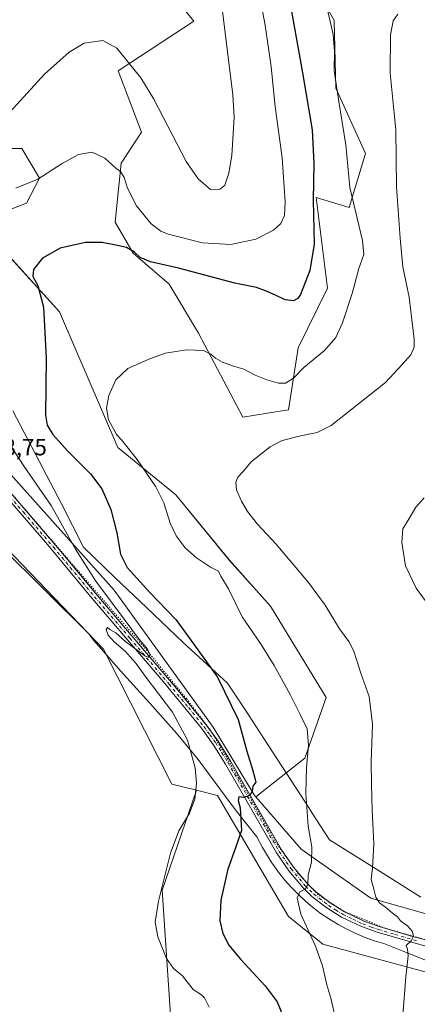
# Model space of a CAD drawing. Units: metres. Extents: x 604558 to 608032, y 4694516 to 4696881.
# Drawn here: x 605329 to 605499, y 4695051 to 4695472 of the extents above; entities that cross this region are included whole.
import ezdxf

# ---------------------------------------------------------------- set-up
doc = ezdxf.new("R2010")
doc.units = ezdxf.units.M
doc.header["$MEASUREMENT"] = 0
doc.linetypes.add('DGN Style 4', pattern=[2.638475, 1.318413, -0.659207, 0.001648, -0.659207])
doc.linetypes.add('DGN Style 5', pattern=[1.153612, 0.494405, -0.659207])
for name, color, linetype, lineweight in [('Cultivos herbáceos CxS', 92, 'Continuous', 0), ('Curva de nivel maestra', 30, 'Continuous', 30), ('Curva de nivel normal', 30, 'Continuous', 0), ('Matorral CxS', 135, 'Continuous', 0), ('Pastizal CxS', 92, 'Continuous', 0), ('Pista no pavimentada Cxs', 111, 'Continuous', 0), ('Pista no pavimentada eje', 91, 'DGN Style 4', 0), ('Rótulo de punto de cota en terreno', 7, 'Continuous', 0), ('Suelo desnudo CxS', 253, 'Continuous', 0), ('Vía pecuaria CxS', 92, 'Continuous', 13), ('Vía pecuaria eje', 92, 'DGN Style 5', 0)]:
    doc.layers.add(name, color=color, linetype=linetype, lineweight=lineweight)
doc.styles.add('Style-Arial', font='txt')

# ---------------------------------------------------------------- blocks, each defined once
blk = doc.blocks.new('*U13')
at = {"layer": 'Cultivos herbáceos CxS', "color": 92, "linetype": 'Continuous', "lineweight": 0}
for points in [[(605555.9407, 4695074.9226, 385.147), (605478.9387, 4695096.7405, 390.8081), (605449.2829, 4695117.6535, 396.1453), (605429.8877, 4695140.1065, 399.8713), (605450.7988, 4695156.6027, 395.7264), (605459.8671, 4695182.4117, 392.6087), (605436.1508, 4695221.4753, 392.8337), (605430.0769, 4695228.2779, 393.251), (605418.7119, 4695241.0067, 392.8827), (605395.6925, 4695268.9093, 393.7267), (605370.9985, 4695289.1407, 396.4001), (605346.1665, 4695347.0353, 398.6758), (605311.2177, 4695385.5137, 404.1401), (605332.0575, 4695393.4435, 403.6652), (605337.5301, 4695404.0895, 405.7427), (605330.1237, 4695416.7909, 409.2722), (605314.7769, 4695416.7911, 410.3637), (605295.5853, 4695400.3415, 407.7346), (605290.3623, 4695395.8649, 407.8947), (605275.7133, 4695400.0505, 410.2677), (605242.9285, 4695447.4843, 412.4271), (605269.4361, 4695457.9471, 412.0883), (605288.4276, 4695464.5603, 411.8594), (605306.6306, 4695477.4377, 411.9295)], [(605388.2439, 4695489.9507, 413.0854), (605403.3681, 4695471.1985, 413.1664), (605371.2205, 4695449.9101, 410.1214), (605381.046, 4695423.7657, 408.2831), (605372.4501, 4695410.5537, 405.5288), (605369.8841, 4695385.4005, 401.8077), (605377.5573, 4695372.1467, 400.1668), (605392.9033, 4695358.8931, 398.573), (605405.4593, 4695337.9665, 396.1303), (605424.2657, 4695302.0893, 391.9293), (605434.8463, 4695303.7617, 392.315), (605443.8247, 4695305.1809, 392.655), (605448.0103, 4695331.6879, 397.4411), (605460.4119, 4695357.2527, 398.0037), (605455.6845, 4695395.8625, 400.283), (605469.6357, 4695391.6767, 396.3923), (605476.6117, 4695414.6957, 392.9002), (605464.0559, 4695442.5979, 395.6617), (605463.3381, 4695471.4107, 394.8516), (605419.9098, 4695548.4333, 406.1216)]]:
    blk.add_polyline3d(points, dxfattribs=at)

msp = doc.modelspace()

# ---------------------------------------------------------------- linework, layer by layer
at = {"layer": 'Cultivos herbáceos CxS', "color": 92, "linetype": 'Continuous', "lineweight": 0}
for points in [[(605424.27, 4695302.09, 391.93), (605434.85, 4695303.76, 392.32), (605443.82, 4695305.18, 392.65), (605448.01, 4695331.69, 397.44), (605460.41, 4695357.25, 398), (605455.68, 4695395.86, 400.28), (605469.64, 4695391.68, 396.39), (605476.61, 4695414.7, 392.9), (605464.06, 4695442.6, 395.66), (605463.34, 4695471.41, 394.85), (605419.91, 4695548.43, 406.12)], [(605388.24, 4695489.95, 413.09), (605403.37, 4695471.2, 413.17), (605371.22, 4695449.91, 410.12), (605381.05, 4695423.77, 408.28), (605372.45, 4695410.55, 405.53), (605369.88, 4695385.4, 401.81), (605377.56, 4695372.15, 400.17), (605392.9, 4695358.89, 398.57), (605405.46, 4695337.97, 396.13), (605424.27, 4695302.09, 391.93)], [(605306.63, 4695477.44, 411.93), (605288.43, 4695464.56, 411.86), (605269.44, 4695457.95, 412.09), (605242.93, 4695447.48, 412.43), (605275.71, 4695400.05, 410.27), (605290.36, 4695395.86, 407.89), (605295.59, 4695400.34, 407.73), (605314.78, 4695416.79, 410.36), (605330.12, 4695416.79, 409.27), (605337.53, 4695404.09, 405.74), (605332.06, 4695393.44, 403.67), (605311.22, 4695385.51, 404.14), (605346.17, 4695347.04, 398.68), (605371, 4695289.14, 396.4), (605395.69, 4695268.91, 393.73), (605418.71, 4695241.01, 392.88), (605430.08, 4695228.28, 393.25), (605436.15, 4695221.48, 392.83), (605459.87, 4695182.41, 392.61), (605450.8, 4695156.6, 395.73), (605429.89, 4695140.11, 399.87)], [(605404.58, 4695142.9, 405.48), (605389.96, 4695100.27, 405.46), (605395.36, 4695019.28, 408.08), (605365.66, 4694973.39, 407.23), (605335.97, 4694946.4, 404.13)], [(605395.36, 4695019.28, 408.08), (605389.96, 4695100.27, 405.46), (605404.58, 4695142.9, 405.48), (605413.6, 4695140.65, 403.47), (605443.83, 4695088.94, 396.07), (605458.46, 4695077.23, 394.56), (605551.42, 4695052.02, 384.48)], [(605404.58, 4695142.9, 405.48), (605413.6, 4695140.65, 403.47), (605443.83, 4695088.94, 396.07), (605458.46, 4695077.23, 394.56), (605551.42, 4695052.02, 384.48)], [(605429.89, 4695140.11, 399.87), (605449.28, 4695117.65, 396.15), (605478.94, 4695096.74, 390.81), (605555.94, 4695074.92, 385.15)]]:
    msp.add_polyline3d(points, dxfattribs=at)
at = {"layer": 'Curva de nivel maestra', "color": 30, "linetype": 'Continuous', "lineweight": 30, "elevation": 400, "flags": 128}
msp.add_lwpolyline([(605443.74, 4695483.39), (605449.76, 4695449.12), (605453.9, 4695424.82), (605454.69, 4695410.45), (605454.29, 4695394.78), (605454.79, 4695375.94), (605452.97, 4695364.78), (605448.92, 4695354.53), (605447.86, 4695352.78), (605446.02, 4695351.72), (605442.34, 4695352.17), (605438.24, 4695354.22), (605433.96, 4695356), (605430.1, 4695357.52), (605420.86, 4695359.25), (605396.94, 4695365.76), (605384.92, 4695368.41), (605380.48, 4695370.3), (605378.08, 4695372.56), (605374.64, 4695374.6), (605370.09, 4695375.52), (605364.35, 4695376.67), (605357.2, 4695376.64), (605346.41, 4695374.24), (605338.87, 4695370.05), (605335.02, 4695365.13), (605334.74, 4695362.22), (605336.86, 4695358.34), (605339.32, 4695349.03), (605340.44, 4695327.37), (605340.2, 4695302.96), (605340.82, 4695298.7), (605343.3, 4695294.65), (605349.58, 4695287.71), (605359.38, 4695277.87), (605364.24, 4695271.54), (605368.09, 4695262.65), (605370.57, 4695252.74), (605372.12, 4695243.62), (605375.01, 4695237.98), (605384.64, 4695227.32), (605395.77, 4695215.74), (605403.23, 4695205.41), (605413.56, 4695191.08), (605422.39, 4695173), (605426, 4695159.5), (605428.42, 4695151.69), (605429.45, 4695147.96), (605429.87, 4695146.38), (605428.54, 4695144.54), (605428.27, 4695142.54), (605427.26, 4695140.69), (605424.56, 4695139.81), (605422.64, 4695140), (605422.36, 4695138.56), (605423.16, 4695135.32), (605423.75, 4695125.67), (605421.19, 4695118.22), (605417.93, 4695109.22), (605414.95, 4695095.88), (605414.51, 4695087.06), (605415.82, 4695081.7), (605418.43, 4695076.79), (605423.3, 4695070.76), (605433.8, 4695059.35), (605439, 4695052.62), (605441.57, 4695046.31)], dxfattribs=at)
at = {"layer": 'Curva de nivel normal', "color": 30, "linetype": 'Continuous', "lineweight": 0, "flags": 128}
for points, elevation in [([(605380.81, 4695446.95), (605386.44, 4695437.86), (605400.17, 4695411.24), (605405.27, 4695403.85), (605410.58, 4695399.32), (605414.73, 4695399.41), (605416.61, 4695401.14), (605418.38, 4695406.24), (605419.63, 4695413.83), (605420.68, 4695430.14), (605420.14, 4695439.66), (605415.13, 4695479.98), (605415.96, 4695500.21), (605411.38, 4695530.66)], 410), ([(605327.56, 4695399.83), (605336.83, 4695403.64), (605347.23, 4695410.43), (605354.28, 4695414.23), (605360.07, 4695415.27), (605365.43, 4695412.65), (605370.2, 4695408.34), (605372.17, 4695406.96), (605373.77, 4695404.42), (605375.07, 4695399.8), (605378.94, 4695392.3), (605385.23, 4695384.69), (605389.35, 4695381.5), (605392.47, 4695380.19), (605407.12, 4695376.56), (605419.25, 4695375.83), (605429.82, 4695378.04), (605437.38, 4695381.93), (605440.49, 4695384.78), (605442.1, 4695388.13), (605442.41, 4695394.01), (605441.06, 4695412.76), (605438.1, 4695434.68), (605436.47, 4695451.7), (605433.92, 4695469.48), (605427.61, 4695502.47)], 405), ([(605460.3, 4695476.63), (605462.84, 4695465.52), (605463.44, 4695458.15), (605463.32, 4695450.15), (605465.1, 4695437.65), (605468.26, 4695418.43), (605469.96, 4695400.12), (605475.45, 4695377.59), (605475.95, 4695371.59), (605473.83, 4695365.62), (605470.96, 4695354.89), (605466.84, 4695342.32), (605464, 4695336.15), (605459.11, 4695330.54), (605450.41, 4695323.28), (605445.99, 4695318.81), (605442.6, 4695316.66), (605439.53, 4695316.58), (605434.52, 4695318.03), (605429.64, 4695320.06), (605424.82, 4695322.66), (605419.93, 4695324.1), (605415.66, 4695325.62), (605412.62, 4695327.27), (605410.71, 4695329.03), (605407.56, 4695330.51), (605400.51, 4695330.9), (605391.2, 4695329.49), (605383.92, 4695326.7), (605375.34, 4695322.93), (605370.16, 4695318), (605367.14, 4695311.36), (605366.13, 4695305.96), (605367.06, 4695301), (605369.29, 4695296.9), (605370.41, 4695294.68), (605372.58, 4695292.4), (605379.25, 4695284.08), (605387.17, 4695272.34), (605390.67, 4695265.51), (605393.4, 4695256.9), (605395.9, 4695251.4), (605399.8, 4695246.3), (605404.58, 4695242.08), (605410.61, 4695238.09), (605413.94, 4695236.34), (605414.96, 4695234.2), (605418.25, 4695228.86), (605424.07, 4695216.9), (605431.81, 4695205.47), (605437.76, 4695196.11), (605444.55, 4695183.74), (605448.79, 4695175.27), (605451.78, 4695169.09), (605452.32, 4695161.99), (605451.46, 4695152.54), (605451.18, 4695141.48), (605452.14, 4695127.58), (605453.71, 4695118.58), (605453.56, 4695112.18), (605452.27, 4695106.73), (605452.08, 4695102.59), (605450.95, 4695100.69), (605448.63, 4695099.53), (605447.48, 4695096.9), (605449.14, 4695089.98), (605455.27, 4695076.3), (605458.39, 4695067.91), (605460.21, 4695059.8), (605461.88, 4695054.12), (605464.53, 4695042.41)], 395), ([(605320.43, 4695427.42), (605339.67, 4695448.46), (605350.25, 4695457.94), (605356.64, 4695461.7), (605364.55, 4695462.93), (605370.52, 4695459.56), (605380.81, 4695446.95)], 410), ([(605410.04, 4695050.27), (605408.05, 4695054.31), (605406.76, 4695055.52), (605403.1, 4695057.76), (605398.64, 4695063.71), (605394.72, 4695066.77), (605391.84, 4695071.08), (605388.04, 4695080.36), (605386.94, 4695086.55), (605388.42, 4695095.47), (605393.52, 4695116.08), (605397.02, 4695125.49), (605401.62, 4695133.02), (605403.85, 4695139.07), (605404.57, 4695145.9), (605403.95, 4695152.41), (605400.78, 4695164.3), (605394.38, 4695176.23), (605382.73, 4695191.58), (605378.65, 4695197.17), (605376.33, 4695199.84), (605374.31, 4695202.16), (605369.38, 4695206.23), (605366.88, 4695209.06), (605366.03, 4695211.54), (605366.55, 4695212.4), (605367.62, 4695211.46), (605370.2, 4695210.05), (605374.45, 4695206.28), (605382.57, 4695200.25), (605384.02, 4695199.67), (605384.79, 4695200.53), (605383.72, 4695203.12), (605379.82, 4695207.66), (605374.17, 4695215.35), (605361.6, 4695232.11), (605353, 4695245.83), (605342.58, 4695264.41), (605331.02, 4695281.01), (605324.12, 4695291.78)], 405)]:
    msp.add_lwpolyline(points, dxfattribs=dict(at, elevation=elevation))
at = {"layer": 'Curva de nivel normal', "color": 30, "linetype": 'Continuous', "lineweight": 0}
for points in [[(605492.66, 4695046.68, 390), (605493.81, 4695063.19, 390), (605494.83, 4695072.18, 390), (605494.6, 4695075.03, 390), (605494.03, 4695076.64, 390), (605496.18, 4695078.56, 390), (605497.08, 4695080.56, 390), (605496.61, 4695082.65, 390), (605494.57, 4695085.04, 390), (605491.61, 4695087.17, 390), (605490.3, 4695088.86, 390), (605488, 4695090.56, 390), (605485.15, 4695093.03, 390), (605482.59, 4695094.81, 390), (605481.08, 4695097.26, 390), (605480.28, 4695100.69, 390), (605479.11, 4695104.73, 390), (605479.68, 4695109.66, 390), (605480.28, 4695119.94, 390), (605479.51, 4695134.39, 390), (605479.27, 4695145.15, 390), (605479.12, 4695155.02, 390), (605479.7, 4695171.01, 390), (605478.26, 4695182.83, 390), (605474.7, 4695192.9, 390), (605471.64, 4695202.17, 390), (605469.54, 4695206.41, 390), (605465.52, 4695211.72, 390), (605459.39, 4695221.92, 390), (605452.38, 4695231.59, 390), (605438.41, 4695247.99, 390), (605430.62, 4695256.48, 390), (605426.36, 4695261.88, 390), (605423.7, 4695266.21, 390), (605421.7, 4695271.06, 390), (605421.39, 4695274.35, 390), (605422.25, 4695276.52, 390), (605424.32, 4695278.85, 390), (605428.01, 4695283.18, 390), (605436.02, 4695289.42, 390), (605441.17, 4695292.1, 390), (605448.34, 4695294.01, 390), (605456, 4695295.61, 390), (605462.07, 4695298.63, 390), (605469.54, 4695304.51, 390), (605485.14, 4695316.93, 390), (605492.27, 4695324.58, 390), (605496, 4695328.75, 390), (605497.4, 4695331.96, 390), (605497.48, 4695335.38, 390), (605495.24, 4695353.35, 390), (605492.66, 4695366.25, 390), (605491.51, 4695378.56, 390), (605489.88, 4695400.42, 390), (605489.63, 4695424.82, 390), (605487.17, 4695448.95, 390), (605487.31, 4695465.3, 390), (605488.49, 4695471.28, 390), (605490.5, 4695474.11, 390)], [(605501.63, 4695267.65, 385), (605498.17, 4695263.72, 385), (605495.33, 4695258.81, 385), (605492.64, 4695254.42, 385), (605492.1, 4695248.65, 385), (605493.78, 4695238.64, 385), (605498.22, 4695229.08, 385), (605509.52, 4695213.73, 385)]]:
    msp.add_polyline3d(points, dxfattribs=at)
at = {"layer": 'Matorral CxS', "color": 135, "linetype": 'Continuous', "lineweight": 0}
for points in [[(605419.91, 4695548.43, 406.12), (605463.34, 4695471.41, 394.85), (605464.06, 4695442.6, 395.66), (605476.61, 4695414.7, 392.9), (605469.64, 4695391.68, 396.39), (605455.68, 4695395.86, 400.28), (605460.41, 4695357.25, 398), (605448.01, 4695331.69, 397.44), (605443.82, 4695305.18, 392.65), (605434.85, 4695303.76, 392.32), (605424.27, 4695302.09, 391.93), (605405.46, 4695337.97, 396.13), (605392.9, 4695358.89, 398.57), (605377.56, 4695372.15, 400.17), (605369.88, 4695385.4, 401.81), (605372.45, 4695410.55, 405.53), (605381.05, 4695423.77, 408.28), (605371.22, 4695449.91, 410.12), (605403.37, 4695471.2, 413.17), (605388.24, 4695489.95, 413.09)], [(605424.27, 4695302.09, 391.93), (605434.85, 4695303.76, 392.32), (605443.82, 4695305.18, 392.65), (605448.01, 4695331.69, 397.44), (605460.41, 4695357.25, 398), (605455.68, 4695395.86, 400.28), (605469.64, 4695391.68, 396.39), (605476.61, 4695414.7, 392.9), (605464.06, 4695442.6, 395.66), (605463.34, 4695471.41, 394.85), (605419.91, 4695548.43, 406.12)], [(605388.24, 4695489.95, 413.09), (605403.37, 4695471.2, 413.17), (605371.22, 4695449.91, 410.12), (605381.05, 4695423.77, 408.28), (605372.45, 4695410.55, 405.53), (605369.88, 4695385.4, 401.81), (605377.56, 4695372.15, 400.17), (605392.9, 4695358.89, 398.57), (605405.46, 4695337.97, 396.13), (605424.27, 4695302.09, 391.93)], [(605306.63, 4695477.44, 411.93), (605288.43, 4695464.56, 411.86), (605269.44, 4695457.95, 412.09), (605242.93, 4695447.48, 412.43), (605275.71, 4695400.05, 410.27), (605290.36, 4695395.86, 407.89), (605295.59, 4695400.34, 407.73), (605314.78, 4695416.79, 410.36), (605330.12, 4695416.79, 409.27), (605337.53, 4695404.09, 405.74), (605332.06, 4695393.44, 403.67), (605311.22, 4695385.51, 404.14), (605346.17, 4695347.04, 398.68), (605371, 4695289.14, 396.4), (605395.69, 4695268.91, 393.73), (605418.71, 4695241.01, 392.88), (605430.08, 4695228.28, 393.25), (605436.15, 4695221.48, 392.83), (605459.87, 4695182.41, 392.61), (605450.8, 4695156.6, 395.73), (605429.89, 4695140.11, 399.87)], [(605429.89, 4695140.11, 399.87), (605429.24, 4695140.85, 400), (605411.66, 4695169.81, 403.17), (605369.49, 4695228.24, 402.95), (605317.8, 4695285.9, 408.51), (605308.27, 4695314.33, 409.69), (605299.19, 4695340.88, 410.48), (605274.14, 4695391.41, 410.88), (605248.4, 4695417.57, 411.08), (605231.78, 4695430.06, 411.99), (605217.41, 4695433.36, 412.34), (605196.12, 4695438.24, 412.36), (605137.6, 4695444.1, 411.68), (605099.64, 4695445.66, 411.39), (605043, 4695448, 411.89), (604962.06, 4695439.22, 412.57), (604898.69, 4695427.43, 412.09), (604800.19, 4695412.8, 411.08)], [(605314.78, 4695416.79, 410.36), (605330.12, 4695416.79, 409.27), (605337.53, 4695404.09, 405.74), (605332.06, 4695393.44, 403.67), (605311.22, 4695385.51, 404.14), (605346.17, 4695347.04, 398.68), (605371, 4695289.14, 396.4), (605395.69, 4695268.91, 393.73), (605418.71, 4695241.01, 392.88), (605430.08, 4695228.28, 393.25), (605436.15, 4695221.48, 392.83), (605459.87, 4695182.41, 392.61), (605450.8, 4695156.6, 395.73), (605429.89, 4695140.11, 399.87), (605429.24, 4695140.85, 400), (605411.66, 4695169.81, 403.17), (605369.49, 4695228.24, 402.95), (605317.8, 4695285.9, 408.51)]]:
    msp.add_polyline3d(points, dxfattribs=at)
at = {"layer": 'Pastizal CxS', "color": 92, "linetype": 'Continuous', "lineweight": 0}
for points in [[(605429.89, 4695140.11, 399.87), (605429.24, 4695140.85, 400), (605411.66, 4695169.81, 403.17), (605369.49, 4695228.24, 402.95), (605317.8, 4695285.9, 408.51), (605308.27, 4695314.33, 409.69), (605299.19, 4695340.88, 410.48), (605274.14, 4695391.41, 410.88), (605248.4, 4695417.57, 411.08), (605231.78, 4695430.06, 411.99), (605217.41, 4695433.36, 412.34), (605196.12, 4695438.24, 412.36), (605137.6, 4695444.1, 411.68), (605099.64, 4695445.66, 411.39), (605043, 4695448, 411.89), (604962.06, 4695439.22, 412.57), (604898.69, 4695427.43, 412.09), (604800.19, 4695412.8, 411.08)], [(604962.06, 4695439.22, 412.57), (605043, 4695448, 411.89), (605099.64, 4695445.66, 411.39), (605137.6, 4695444.1, 411.68), (605196.12, 4695438.24, 412.36), (605217.41, 4695433.36, 412.34), (605231.78, 4695430.06, 411.99), (605248.4, 4695417.57, 411.08), (605274.14, 4695391.41, 410.88), (605299.19, 4695340.88, 410.48), (605308.27, 4695314.33, 409.69), (605317.8, 4695285.9, 408.51), (605369.49, 4695228.24, 402.95), (605411.66, 4695169.81, 403.17), (605429.24, 4695140.85, 400), (605429.89, 4695140.11, 399.87), (605449.28, 4695117.65, 396.15), (605478.94, 4695096.74, 390.81), (605555.94, 4695074.92, 385.15)], [(605551.42, 4695052.02, 384.48), (605458.46, 4695077.23, 394.56), (605443.83, 4695088.94, 396.07), (605413.6, 4695140.65, 403.47), (605404.58, 4695142.9, 405.48), (605394.09, 4695145.53, 407.9), (605364.83, 4695203.09, 407.35), (605319.64, 4695250.08, 410.05), (605315.1, 4695254.81, 410.12), (605303.11, 4695285.41, 410.36), (605296.72, 4695293.85, 410.68), (605295.04, 4695299.15, 410.7), (605280.05, 4695346.31, 410.91), (605269.73, 4695365.4, 411.49), (605248.36, 4695382.75, 411.34), (605207.08, 4695403.91, 412.33), (605146.75, 4695417.14, 411.72), (605083.63, 4695427.72, 411.06), (605063.49, 4695428.2, 411.12), (605012.52, 4695422.43, 410.59), (604962.13, 4695410.58, 409.66)], [(605296.72, 4695293.85, 410.68), (605303.11, 4695285.41, 410.36), (605315.1, 4695254.81, 410.12), (605319.64, 4695250.08, 410.05), (605364.83, 4695203.09, 407.35), (605394.09, 4695145.53, 407.9), (605404.58, 4695142.9, 405.48)], [(605404.58, 4695142.9, 405.48), (605413.6, 4695140.65, 403.47), (605443.83, 4695088.94, 396.07), (605458.46, 4695077.23, 394.56), (605551.42, 4695052.02, 384.48)], [(605429.89, 4695140.11, 399.87), (605449.28, 4695117.65, 396.15), (605478.94, 4695096.74, 390.81), (605555.94, 4695074.92, 385.15)]]:
    msp.add_polyline3d(points, dxfattribs=at)
at = {"layer": 'Pista no pavimentada Cxs', "color": 111, "linetype": 'Continuous', "lineweight": 0}
for points in [[(605544.43, 4695064.67, 385.73), (605539.71, 4695067.12, 386.18), (605530.39, 4695069.43, 386.85), (605500.79, 4695076.71, 389.46), (605481.67, 4695082.26, 391.41), (605474.98, 4695084.65, 392.05), (605466.46, 4695088.72, 393.02), (605460.13, 4695092.67, 393.74), (605453.81, 4695097.58, 394.55), (605450.23, 4695101.03, 395.11), (605443.94, 4695108.5, 396.29), (605438.71, 4695116.1, 397.2), (605416.98, 4695153.94, 401.94), (605411.71, 4695162.4, 402.88), (605406.73, 4695169.3, 403.51), (605390.33, 4695189.26, 404.66), (605360.12, 4695224.65, 405.6), (605341.02, 4695247.75, 407.27), (605318.61, 4695273.65, 409.16), (605315.23, 4695278.23, 409.35)], [(605500.79, 4695076.71, 389.46), (605481.67, 4695082.26, 391.41), (605474.98, 4695084.65, 392.05), (605466.46, 4695088.72, 393.02), (605460.13, 4695092.67, 393.74), (605453.81, 4695097.58, 394.55), (605450.23, 4695101.03, 395.11), (605443.94, 4695108.5, 396.29), (605438.71, 4695116.1, 397.2), (605416.98, 4695153.94, 401.94), (605411.71, 4695162.4, 402.88), (605406.73, 4695169.3, 403.51), (605390.33, 4695189.26, 404.66), (605360.12, 4695224.65, 405.6), (605341.02, 4695247.75, 407.27), (605318.61, 4695273.65, 409.16)], [(605320.55, 4695275.26, 408.97), (605346.13, 4695245.53, 406.73), (605362.04, 4695226.28, 405.52), (605395.48, 4695187.05, 404.34), (605408.72, 4695170.84, 403.31), (605413.8, 4695163.81, 402.67), (605419.14, 4695155.23, 401.76), (605440.84, 4695117.44, 397.06), (605445.94, 4695110.03, 396.09), (605452.07, 4695102.75, 394.99), (605455.46, 4695099.49, 394.48), (605461.57, 4695094.74, 393.66), (605467.68, 4695090.94, 392.92), (605475.95, 4695086.98, 392.03), (605482.45, 4695084.65, 391.28), (605496.75, 4695080.37, 389.9), (605525.62, 4695073.2, 387.34)], [(605320.55, 4695275.26, 408.97), (605346.13, 4695245.53, 406.73), (605362.04, 4695226.28, 405.52), (605395.48, 4695187.05, 404.34), (605408.72, 4695170.84, 403.31), (605413.8, 4695163.81, 402.67), (605419.14, 4695155.23, 401.76), (605440.84, 4695117.44, 397.06), (605445.94, 4695110.03, 396.09), (605452.07, 4695102.75, 394.99), (605455.46, 4695099.49, 394.48), (605461.57, 4695094.74, 393.66), (605467.68, 4695090.94, 392.92), (605475.95, 4695086.98, 392.03), (605482.45, 4695084.65, 391.28), (605496.75, 4695080.37, 389.9), (605525.62, 4695073.2, 387.34)]]:
    msp.add_polyline3d(points, dxfattribs=at)
at = {"layer": 'Pista no pavimentada eje', "color": 91, "linetype": 'DGN Style 4', "lineweight": 0}
msp.add_polyline3d([(605319.58, 4695274.46, 409.06), (605330.79, 4695261.51, 408.11), (605343.58, 4695246.64, 406.96), (605350.74, 4695237.98, 406.96), (605361.08, 4695225.47, 405.56), (605376.19, 4695207.77, 405.17), (605392.91, 4695188.16, 404.44), (605401.11, 4695178.18, 404.01), (605407.73, 4695170.07, 403.39), (605410.27, 4695166.56, 403.14), (605412.76, 4695163.11, 402.74), (605415.43, 4695158.82, 402.37), (605418.06, 4695154.59, 401.82), (605439.78, 4695116.77, 397.13), (605444.94, 4695109.27, 396.19), (605451.15, 4695101.89, 395.05), (605452.85, 4695100.26, 394.77), (605454.64, 4695098.54, 394.52), (605460.85, 4695093.71, 393.71), (605463.91, 4695091.81, 393.36), (605467.07, 4695089.83, 392.97), (605471.33, 4695087.8, 392.48), (605475.47, 4695085.82, 392.04), (605478.81, 4695084.62, 391.68), (605482.06, 4695083.46, 391.34), (605489.21, 4695081.32, 390.67), (605498.77, 4695078.54, 389.69)], dxfattribs=at)
at = {"layer": 'Suelo desnudo CxS', "color": 253, "linetype": 'Continuous', "lineweight": 0}
for points in [[(605296.72, 4695293.85, 410.68), (605303.11, 4695285.41, 410.36), (605315.1, 4695254.81, 410.12), (605319.64, 4695250.08, 410.05), (605364.83, 4695203.09, 407.35), (605394.09, 4695145.53, 407.9), (605404.58, 4695142.9, 405.48)], [(605319.64, 4695250.08, 410.05), (605364.83, 4695203.09, 407.35), (605394.09, 4695145.53, 407.9), (605404.58, 4695142.9, 405.48), (605389.96, 4695100.27, 405.46), (605395.36, 4695019.28, 408.08)], [(605404.58, 4695142.9, 405.48), (605389.96, 4695100.27, 405.46), (605395.36, 4695019.28, 408.08), (605365.66, 4694973.39, 407.23), (605335.97, 4694946.4, 404.13)]]:
    msp.add_polyline3d(points, dxfattribs=at)
at = {"layer": 'Vía pecuaria CxS', "color": 92, "linetype": 'Continuous', "lineweight": 13}
for points in [[(605326.29, 4695304.81, 403.85), (605347.05, 4695265.07, 404.17), (605356.43, 4695246.56, 403.94), (605369.92, 4695233.54, 401.62), (605383.26, 4695220.91, 401.32), (605398.85, 4695205.93, 400.84), (605417.82, 4695188.53, 399.7), (605425.2, 4695177.53, 399.29), (605435.1, 4695162.13, 398.17), (605452.57, 4695135.25, 394.78), (605453.69, 4695133.52, 394.62), (605461.37, 4695121.69, 393.48), (605481.75, 4695108.89, 389.76), (605500.26, 4695097.26, 387.96)], [(605326.29, 4695304.81, 403.85), (605347.05, 4695265.07, 404.17), (605356.43, 4695246.56, 403.94), (605369.92, 4695233.54, 401.62), (605383.26, 4695220.91, 401.32), (605398.85, 4695205.93, 400.84), (605417.82, 4695188.53, 399.7), (605425.2, 4695177.53, 399.29), (605435.1, 4695162.13, 398.17), (605452.57, 4695135.25, 394.78), (605453.69, 4695133.52, 394.62), (605461.37, 4695121.69, 393.48), (605481.75, 4695108.89, 389.76), (605500.26, 4695097.26, 387.96)], [(605501.97, 4695070.52, 389.12), (605493.02, 4695074.04, 390.25), (605484.48, 4695077.39, 391.18), (605480.45, 4695078.63, 391.75), (605476.46, 4695080.07, 392.14), (605472.54, 4695081.71, 392.26), (605468.7, 4695083.54, 392.73), (605464.96, 4695085.56, 393.28), (605461.33, 4695087.77, 393.61), (605457.82, 4695090.16, 393.93), (605454.11, 4695092.98, 394.4), (605451.16, 4695095.44, 394.8), (605448.04, 4695098.33, 395.24), (605445.07, 4695101.37, 395.85), (605442.26, 4695104.55, 396.4), (605439.6, 4695107.87, 396.9), (605437.12, 4695111.31, 397.28), (605436.77, 4695111.84, 397.35), (605434.79, 4695114.9, 397.82), (605432.76, 4695118.4, 398.25), (605430.26, 4695122.97, 398.75), (605422.64, 4695132.64, 400.55), (605419.3, 4695136.86, 401.5), (605405.25, 4695155.93, 404.74), (605396.04, 4695167.17, 405.97), (605384.68, 4695180.11, 406.69), (605373.38, 4695192.45, 407.76), (605369.03, 4695197.43, 407.9), (605367.37, 4695199.33, 407.65), (605360.69, 4695206.96, 407.67), (605358.56, 4695209.76, 407.52), (605321.32, 4695246.68, 410.49)], [(605501.97, 4695070.52, 389.12), (605493.02, 4695074.04, 390.25), (605484.48, 4695077.39, 391.18), (605480.45, 4695078.63, 391.75), (605476.46, 4695080.07, 392.14), (605472.54, 4695081.71, 392.26), (605468.7, 4695083.54, 392.73), (605464.96, 4695085.56, 393.28), (605461.33, 4695087.77, 393.61), (605457.82, 4695090.16, 393.93), (605454.11, 4695092.98, 394.4), (605451.16, 4695095.44, 394.8), (605448.04, 4695098.33, 395.24), (605445.07, 4695101.37, 395.85), (605442.26, 4695104.55, 396.4), (605439.6, 4695107.87, 396.9), (605437.12, 4695111.31, 397.28), (605436.77, 4695111.84, 397.35), (605434.79, 4695114.9, 397.82), (605432.76, 4695118.4, 398.25), (605430.26, 4695122.97, 398.75), (605422.64, 4695132.64, 400.55), (605419.3, 4695136.86, 401.5), (605405.25, 4695155.93, 404.74), (605396.04, 4695167.17, 405.97), (605384.68, 4695180.11, 406.69), (605373.38, 4695192.45, 407.76), (605369.03, 4695197.43, 407.9), (605367.37, 4695199.33, 407.65), (605360.69, 4695206.96, 407.67), (605358.56, 4695209.76, 407.52), (605321.32, 4695246.68, 410.49)]]:
    msp.add_polyline3d(points, dxfattribs=at)
at = {"layer": 'Vía pecuaria eje', "color": 92, "linetype": 'DGN Style 5', "lineweight": 0}
msp.add_polyline3d([(605507.26, 4695077.64, 388.89), (605485.03, 4695083.99, 391.1), (605468.1, 4695090.86, 392.87), (605456.46, 4695098.26, 394.33), (605448, 4695107.26, 395.69), (605438.48, 4695120.48, 397.48), (605422.61, 4695148.01, 400.96), (605410.43, 4695168.64, 403.13), (605400.38, 4695181.87, 404.07), (605383.46, 4695202.51, 404.75), (605336.35, 4695257.02, 407.63), (605320.48, 4695275.53, 408.97)], dxfattribs=at)

# ---------------------------------------------------------------- block references
at = {"layer": 'Cultivos herbáceos CxS', "color": 92, "linetype": 'Continuous', "lineweight": 0}
msp.add_blockref('*U13', (0, 0), dxfattribs=at)

# ---------------------------------------------------------------- texts
at = {"layer": 'Rótulo de punto de cota en terreno', "color": 7, "linetype": 'Continuous', "lineweight": 0, "style": 'Style-Arial'}
msp.add_text('408,75', height=7, dxfattribs=at).set_placement((605311.59, 4695285.82))

doc.saveas('drawing.dxf')
